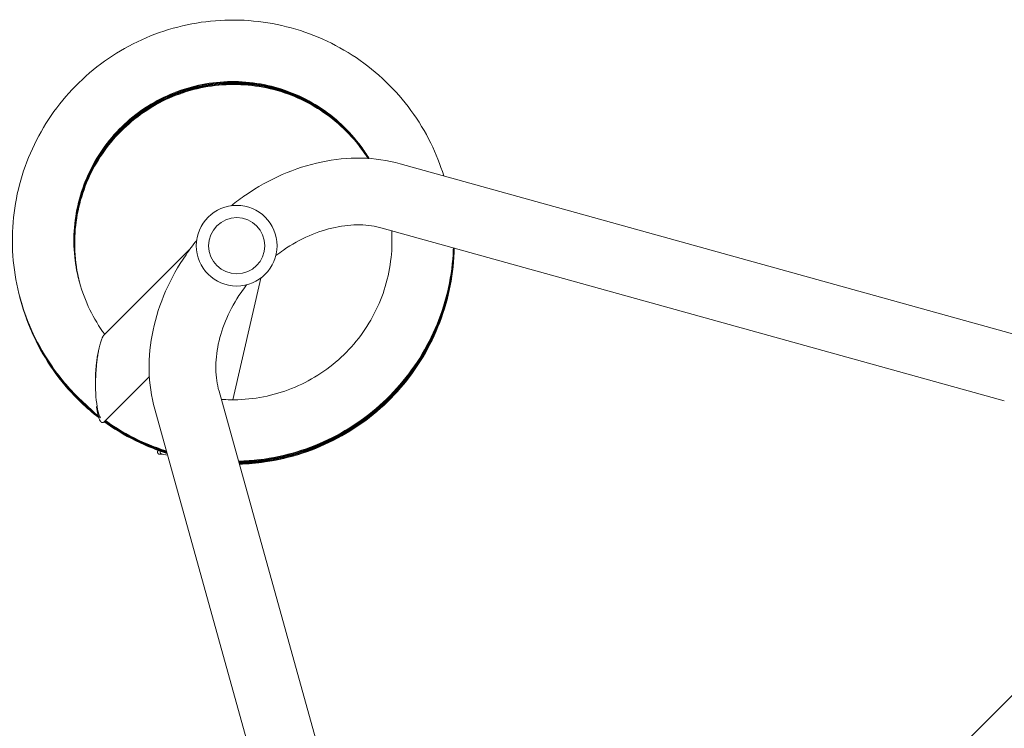
# Model space of a CAD drawing. Units: millimetres. Extents: x -4891 to 6146, y -4417 to 4763.
# Drawn here: x 2188 to 2748, y 1966 to 2369 of the extents above; entities that cross this region are included whole.
import ezdxf

# ---------------------------------------------------------------- set-up
doc = ezdxf.new("R2010")
doc.units = ezdxf.units.MM
doc.header["$LTSCALE"] = 20
doc.layers.add('2d', color=230, linetype='Continuous')

msp = doc.modelspace()

# ---------------------------------------------------------------- linework, layer by layer
at = {"layer": '2d', "lineweight": 0}
for p, q in [((2404.28, 2287.39), (2758.33, 2189.01)), ((2394.11, 2250.78), (2748.16, 2152.4)), ((2235.85, 2189.98), (2284.86, 2238.99)), ((2309.03, 2153.01), (2325, 2222.21)), ((2235.85, 2140.48), (2261.58, 2166.21)), ((2399.6, 1803.84), (2301.22, 2157.89)), ((2223.01, 2152.51), (2232.58, 2143.49)), ((2362.99, 1793.67), (2264.61, 2147.72)), ((2266.32, 2123.6), (2266.47, 2124.25)), ((2271.92, 2121.43), (2268.82, 2122.07)), ((2856.7, 2088.87), (2463.13, 1695.3))]:
    msp.add_line(p, q, dxfattribs=at)
for radius in [23, 16]:
    msp.add_circle((2311.31, 2240.69), radius, dxfattribs=at)
at = {"layer": '2d', "lineweight": 0, "extrusion": (0, 0, -1)}
msp.add_ellipse((2235.8, 2164.5), major_axis=(0.43, 23.22), ratio=0.210553, start_param=3.491651, end_param=5.055106, dxfattribs=at)
at = {"layer": '2d', "lineweight": 0}
for centre, major_axis, ratio, start_param, end_param in [((2286.71, 2136.25), (18.78, 13.67), 0.211029, 2.918518, 3.32472), ((2272.35, 2139.21), (-3.54, -17.14), 0.43776, -0.006437, 0)]:
    msp.add_ellipse(centre, major_axis=major_axis, ratio=ratio, start_param=start_param, end_param=end_param, dxfattribs=at)
for points, knots in [([(2429.13, 2280.48), (2427.17, 2286.87), (2424.7, 2293.1), (2418.53, 2305.61), (2414.76, 2311.84), (2406.19, 2323.56), (2401.4, 2329.05), (2390.94, 2339.12), (2385.27, 2343.7), (2373.23, 2351.81), (2366.86, 2355.34), (2353.6, 2361.25), (2346.71, 2363.63), (2332.64, 2367.17), (2325.44, 2368.32), (2310.97, 2369.37), (2303.68, 2369.27), (2289.24, 2367.81), (2282.09, 2366.45), (2268.12, 2362.52), (2261.31, 2359.95), (2248.23, 2353.67), (2241.96, 2349.96), (2230.16, 2341.51), (2224.63, 2336.78), (2214.47, 2326.42), (2209.83, 2320.81), (2201.61, 2308.86), (2198.02, 2302.52), (2191.98, 2289.33), (2189.54, 2282.47), (2185.87, 2268.44), (2184.65, 2261.26), (2183.46, 2246.81), (2183.49, 2239.53), (2184.82, 2225.08), (2186.11, 2217.92), (2189.9, 2203.92), (2192.41, 2197.09), (2198.57, 2183.96), (2202.22, 2177.66), (2211.26, 2164.78), (2216.84, 2158.33), (2223.01, 2152.51)], [33.488949, 33.488949, 33.488949, 33.488949, 33.648638, 33.648638, 33.822108, 33.822108, 33.995576, 33.995576, 34.169042, 34.169042, 34.342506, 34.342506, 34.515966, 34.515966, 34.689424, 34.689424, 34.862877, 34.862877, 35.036327, 35.036327, 35.209773, 35.209773, 35.383214, 35.383214, 35.556652, 35.556652, 35.730086, 35.730086, 35.903516, 35.903516, 36.076944, 36.076944, 36.25037, 36.25037, 36.423793, 36.423793, 36.597216, 36.597216, 36.770638, 36.770638, 36.944061, 36.944061, 37.146953, 37.146953, 37.146953, 37.146953]), ([(2386.66, 2290.36), (2385.25, 2292.7), (2383.73, 2294.98), (2375.51, 2306.19), (2367.22, 2313.95), (2348.4, 2325.96), (2337.87, 2330.21), (2315.98, 2334.6), (2304.63, 2334.75), (2282.63, 2330.94), (2272, 2326.98), (2252.87, 2315.47), (2244.39, 2307.93), (2230.73, 2290.28), (2225.55, 2280.19), (2219.2, 2258.8), (2218.02, 2247.51), (2219.84, 2225.28), (2222.83, 2214.33), (2230.08, 2199.38), (2232.91, 2194.68), (2236.15, 2190.27)], [33.733421, 33.733421, 33.733421, 33.733421, 33.824, 33.824, 34.19391, 34.19391, 34.563835, 34.563835, 34.933785, 34.933785, 35.303762, 35.303762, 35.673769, 35.673769, 36.043801, 36.043801, 36.413854, 36.413854, 36.783917, 36.783917, 36.965179, 36.965179, 36.965179, 36.965179]), ([(2386.54, 2290.37), (2385.29, 2292.42), (2383.96, 2294.42), (2376.01, 2305.41), (2367.77, 2313.23), (2349.03, 2325.36), (2338.52, 2329.68), (2316.66, 2334.22), (2305.31, 2334.44), (2283.29, 2330.77), (2272.63, 2326.88), (2253.43, 2315.49), (2244.9, 2308.01), (2231.13, 2290.45), (2225.88, 2280.39), (2219.39, 2259.05), (2218.14, 2247.77), (2219.37, 2231.31), (2220.25, 2226.01), (2221.59, 2220.83)], [27.454742, 27.454742, 27.454742, 27.454742, 27.534271, 27.534271, 27.904181, 27.904181, 28.274107, 28.274107, 28.644056, 28.644056, 29.014032, 29.014032, 29.384039, 29.384039, 29.754071, 29.754071, 30.124123, 30.124123, 30.30157, 30.30157, 30.30157, 30.30157]), ([(2386.42, 2290.38), (2385.33, 2292.14), (2384.19, 2293.86), (2376.5, 2304.63), (2368.32, 2312.5), (2349.65, 2324.76), (2339.18, 2329.14), (2317.35, 2333.82), (2306, 2334.12), (2283.95, 2330.6), (2273.27, 2326.77), (2254, 2315.51), (2245.42, 2308.09), (2231.52, 2290.62), (2226.21, 2280.6), (2219.58, 2259.29), (2218.26, 2248.02), (2219.39, 2231.42), (2220.27, 2225.98), (2221.63, 2220.66)], [21.176076, 21.176076, 21.176076, 21.176076, 21.244543, 21.244543, 21.614453, 21.614453, 21.984378, 21.984378, 22.354326, 22.354326, 22.724303, 22.724303, 23.094308, 23.094308, 23.46434, 23.46434, 23.834392, 23.834392, 24.016423, 24.016423, 24.016423, 24.016423]), ([(2386.29, 2290.39), (2385.37, 2291.86), (2384.42, 2293.3), (2376.99, 2303.85), (2368.86, 2311.78), (2350.27, 2324.15), (2339.83, 2328.6), (2318.03, 2333.43), (2306.68, 2333.8), (2284.62, 2330.42), (2273.91, 2326.66), (2254.56, 2315.53), (2245.93, 2308.16), (2231.93, 2290.79), (2226.55, 2280.8), (2219.78, 2259.54), (2218.38, 2248.28), (2219.42, 2231.53), (2220.3, 2225.95), (2221.68, 2220.5)], [14.897421, 14.897421, 14.897421, 14.897421, 14.954815, 14.954815, 15.324725, 15.324725, 15.69465, 15.69465, 16.064597, 16.064597, 16.434573, 16.434573, 16.804578, 16.804578, 17.17461, 17.17461, 17.544661, 17.544661, 17.731276, 17.731276, 17.731276, 17.731276]), ([(2386.16, 2290.39), (2385.42, 2291.58), (2384.65, 2292.74), (2377.48, 2303.06), (2369.4, 2311.04), (2350.9, 2323.54), (2340.48, 2328.06), (2318.71, 2333.03), (2307.37, 2333.48), (2285.28, 2330.24), (2274.54, 2326.55), (2255.13, 2315.55), (2246.45, 2308.23), (2232.33, 2290.95), (2226.89, 2281), (2219.98, 2259.78), (2218.51, 2248.53), (2219.44, 2231.64), (2220.32, 2225.92), (2221.72, 2220.33)], [8.61878, 8.61878, 8.61878, 8.61878, 8.665087, 8.665087, 9.034997, 9.034997, 9.404921, 9.404921, 9.774868, 9.774868, 10.144844, 10.144844, 10.514848, 10.514848, 10.884879, 10.884879, 11.254931, 11.254931, 11.446129, 11.446129, 11.446129, 11.446129]), ([(2386.03, 2290.4), (2385.46, 2291.3), (2384.87, 2292.19), (2377.97, 2302.28), (2369.94, 2310.31), (2351.52, 2322.93), (2341.13, 2327.52), (2319.39, 2332.62), (2308.05, 2333.15), (2285.95, 2330.05), (2275.19, 2326.44), (2255.7, 2315.56), (2246.97, 2308.3), (2232.74, 2291.12), (2227.23, 2281.2), (2220.18, 2260.03), (2218.64, 2248.79), (2219.47, 2231.75), (2220.34, 2225.88), (2221.77, 2220.16)], [2.340151, 2.340151, 2.340151, 2.340151, 2.375359, 2.375359, 2.745268, 2.745268, 3.115192, 3.115192, 3.485139, 3.485139, 3.855114, 3.855114, 4.225118, 4.225118, 4.595149, 4.595149, 4.9652, 4.9652, 5.160982, 5.160982, 5.160982, 5.160982]), ([(2308.28, 2263.49), (2310.91, 2265.62), (2313.62, 2267.64), (2323, 2274.09), (2329.99, 2278), (2344.45, 2284.33), (2351.91, 2286.75), (2367.01, 2289.93), (2374.64, 2290.69), (2389.72, 2290.41), (2397.15, 2289.37), (2404.28, 2287.39)], [4.845905, 4.845905, 4.845905, 4.845905, 4.942772, 4.942772, 5.173156, 5.173156, 5.403539, 5.403539, 5.633923, 5.633923, 5.864306, 5.864306, 5.864306, 5.864306]), ([(2302.51, 2153.25), (2304.27, 2153.12), (2306.02, 2153.04), (2318.94, 2152.85), (2330.12, 2154.77), (2351.06, 2162.53), (2360.8, 2168.36), (2377.51, 2183.17), (2384.48, 2192.13), (2394.72, 2211.98), (2397.98, 2222.86), (2399.71, 2239.04), (2399.81, 2244.18), (2399.49, 2249.28)], [31.546095, 31.546095, 31.546095, 31.546095, 31.604332, 31.604332, 31.974337, 31.974337, 32.344313, 32.344313, 32.714261, 32.714261, 33.084185, 33.084185, 33.253587, 33.253587, 33.253587, 33.253587]), ([(2333.62, 2235.08), (2335.03, 2236.18), (2336.47, 2237.24), (2342.61, 2241.46), (2347.5, 2244.18), (2357.41, 2248.52), (2362.41, 2250.13), (2372.19, 2252.19), (2376.96, 2252.64), (2385.98, 2252.47), (2390.22, 2251.85), (2394.11, 2250.78)], [4.8705831, 4.8705831, 4.8705831, 4.8705831, 4.9427724, 4.9427724, 5.1731559, 5.1731559, 5.4035394, 5.4035394, 5.6339228, 5.6339228, 5.8643063, 5.8643063, 5.8643063, 5.8643063]), ([(2264.61, 2147.72), (2262.63, 2154.85), (2261.59, 2162.28), (2261.31, 2177.36), (2262.07, 2184.99), (2265.25, 2200.09), (2267.67, 2207.55), (2274, 2222.01), (2277.91, 2229), (2284.36, 2238.38), (2286.38, 2241.09), (2288.51, 2243.72)], [3.560472, 3.560472, 3.560472, 3.560472, 3.790855, 3.790855, 4.021239, 4.021239, 4.251622, 4.251622, 4.482006, 4.482006, 4.578873, 4.578873, 4.578873, 4.578873]), ([(2312.3, 2118.05), (2316.31, 2118.15), (2320.32, 2118.44), (2331.51, 2119.8), (2338.64, 2121.31), (2352.52, 2125.52), (2359.28, 2128.23), (2372.24, 2134.78), (2378.43, 2138.62), (2390.06, 2147.3), (2395.5, 2152.15), (2405.45, 2162.71), (2409.97, 2168.43), (2417.96, 2180.55), (2421.42, 2186.96), (2427.2, 2200.28), (2429.51, 2207.19), (2432.9, 2221.3), (2433.98, 2228.51), (2434.51, 2237.01), (2434.57, 2238.26), (2434.61, 2239.52)], [31.644557, 31.644557, 31.644557, 31.644557, 31.740583, 31.740583, 31.914026, 31.914026, 32.087473, 32.087473, 32.260924, 32.260924, 32.434379, 32.434379, 32.607837, 32.607837, 32.781299, 32.781299, 32.954764, 32.954764, 33.128231, 33.128231, 33.158274, 33.158274, 33.158274, 33.158274]), ([(2312.39, 2117.71), (2318.04, 2117.85), (2323.68, 2118.37), (2336.42, 2120.43), (2343.48, 2122.21), (2357.2, 2126.97), (2363.84, 2129.94), (2376.53, 2136.99), (2382.57, 2141.07), (2393.85, 2150.2), (2399.09, 2155.26), (2408.63, 2166.2), (2412.92, 2172.09), (2420.43, 2184.51), (2423.64, 2191.05), (2428.89, 2204.59), (2430.93, 2211.58), (2433.71, 2225.55), (2434.5, 2232.51), (2434.71, 2239.49)], [25.36142, 25.36142, 25.36142, 25.36142, 25.496523, 25.496523, 25.669967, 25.669967, 25.843415, 25.843415, 26.016867, 26.016867, 26.190323, 26.190323, 26.363782, 26.363782, 26.537245, 26.537245, 26.71071, 26.71071, 26.877589, 26.877589, 26.877589, 26.877589]), ([(2312.49, 2117.37), (2312.52, 2117.37), (2312.55, 2117.37), (2319.83, 2117.56), (2327.07, 2118.37), (2341.29, 2121.25), (2348.28, 2123.31), (2361.79, 2128.59), (2368.32, 2131.82), (2380.72, 2139.36), (2386.6, 2143.67), (2397.51, 2153.24), (2402.55, 2158.5), (2411.65, 2169.81), (2415.71, 2175.86), (2422.73, 2188.57), (2425.68, 2195.23), (2430.4, 2208.96), (2432.16, 2216.03), (2434.15, 2228.58), (2434.66, 2234.02), (2434.81, 2239.47)], [19.078284, 19.078284, 19.078284, 19.078284, 19.079024, 19.079024, 19.252464, 19.252464, 19.425909, 19.425909, 19.599358, 19.599358, 19.772811, 19.772811, 19.946268, 19.946268, 20.119728, 20.119728, 20.293191, 20.293191, 20.466657, 20.466657, 20.596906, 20.596906, 20.596906, 20.596906]), ([(2312.58, 2117.02), (2314.25, 2117.07), (2315.91, 2117.14), (2324.81, 2117.72), (2332.01, 2118.82), (2346.11, 2122.25), (2353.01, 2124.58), (2366.31, 2130.39), (2372.71, 2133.87), (2384.8, 2141.89), (2390.5, 2146.43), (2401.04, 2156.42), (2405.87, 2161.87), (2414.52, 2173.52), (2418.34, 2179.73), (2424.85, 2192.7), (2427.55, 2199.47), (2431.72, 2213.38), (2433.21, 2220.51), (2434.53, 2231.61), (2434.81, 2235.52), (2434.9, 2239.44)], [12.795146, 12.795146, 12.795146, 12.795146, 12.834964, 12.834964, 13.008405, 13.008405, 13.181851, 13.181851, 13.355301, 13.355301, 13.528755, 13.528755, 13.702212, 13.702212, 13.875673, 13.875673, 14.049137, 14.049137, 14.222603, 14.222603, 14.316225, 14.316225, 14.316225, 14.316225]), ([(2312.68, 2116.68), (2315.97, 2116.77), (2319.27, 2116.98), (2329.77, 2118.08), (2336.92, 2119.46), (2350.87, 2123.44), (2357.68, 2126.03), (2370.74, 2132.36), (2377, 2136.09), (2388.77, 2144.58), (2394.29, 2149.33), (2404.42, 2159.73), (2409.04, 2165.36), (2417.23, 2177.35), (2420.8, 2183.7), (2426.8, 2196.92), (2429.23, 2203.79), (2432.86, 2217.84), (2434.06, 2225.03), (2434.83, 2234.65), (2434.95, 2237.03), (2435, 2239.41)], [6.512009, 6.512009, 6.512009, 6.512009, 6.590904, 6.590904, 6.764347, 6.764347, 6.937793, 6.937793, 7.111244, 7.111244, 7.284699, 7.284699, 7.458157, 7.458157, 7.631619, 7.631619, 7.805083, 7.805083, 7.97855, 7.97855, 8.035545, 8.035545, 8.035545, 8.035545]), ([(2312.77, 2116.34), (2317.7, 2116.47), (2322.63, 2116.88), (2334.69, 2118.63), (2341.79, 2120.29), (2355.58, 2124.81), (2362.27, 2127.67), (2375.08, 2134.5), (2381.18, 2138.47), (2392.62, 2147.41), (2397.95, 2152.38), (2407.67, 2163.16), (2412.06, 2168.98), (2419.77, 2181.27), (2423.1, 2187.76), (2428.57, 2201.2), (2430.73, 2208.16), (2433.81, 2222.35), (2434.73, 2229.58), (2435.05, 2237.68), (2435.08, 2238.53), (2435.09, 2239.39)], [0.228872, 0.228872, 0.228872, 0.228872, 0.346845, 0.346845, 0.520288, 0.520288, 0.693736, 0.693736, 0.867188, 0.867188, 1.040643, 1.040643, 1.214102, 1.214102, 1.387564, 1.387564, 1.561029, 1.561029, 1.734497, 1.734497, 1.754866, 1.754866, 1.754866, 1.754866]), ([(2301.22, 2157.89), (2300.15, 2161.78), (2299.53, 2166.02), (2299.36, 2175.04), (2299.81, 2179.81), (2301.87, 2189.59), (2303.48, 2194.59), (2307.82, 2204.5), (2310.54, 2209.39), (2314.76, 2215.53), (2315.82, 2216.97), (2316.92, 2218.38)], [3.5604717, 3.5604717, 3.5604717, 3.5604717, 3.7908551, 3.7908551, 4.0212386, 4.0212386, 4.2516221, 4.2516221, 4.4820055, 4.4820055, 4.5541948, 4.5541948, 4.5541948, 4.5541948]), ([(2187.73, 2211.96), (2188.26, 2209.92), (2188.84, 2207.89), (2191.64, 2198.95), (2194.42, 2192.22), (2201.08, 2179.34), (2204.97, 2173.19), (2213.77, 2161.65), (2218.66, 2156.26), (2225.37, 2150.06), (2226.78, 2148.82), (2228.22, 2147.6)], [30.3026212, 30.3026212, 30.3026212, 30.3026212, 30.3531524, 30.3531524, 30.5265748, 30.5265748, 30.6999978, 30.6999978, 30.873422, 30.873422, 30.9183947, 30.9183947, 30.9183947, 30.9183947]), ([(2187.81, 2211.65), (2188.75, 2208.01), (2189.86, 2204.42), (2193.56, 2194.05), (2196.6, 2187.43), (2203.76, 2174.82), (2207.89, 2168.82), (2217.13, 2157.64), (2222.23, 2152.45), (2228.65, 2146.96), (2229.57, 2146.2), (2230.5, 2145.45)], [24.0191934, 24.0191934, 24.0191934, 24.0191934, 24.1090889, 24.1090889, 24.2825113, 24.2825113, 24.4559345, 24.4559345, 24.6293591, 24.6293591, 24.6578729, 24.6578729, 24.6578729, 24.6578729]), ([(2187.88, 2211.39), (2189.23, 2206.14), (2190.93, 2200.98), (2195.66, 2189.22), (2198.95, 2182.72), (2206.6, 2170.4), (2210.96, 2164.58), (2220.63, 2153.76), (2225.93, 2148.77), (2231.85, 2144.11), (2232.07, 2143.93), (2232.3, 2143.76)], [17.7353476, 17.7353476, 17.7353476, 17.7353476, 17.8650253, 17.8650253, 18.0384479, 18.0384479, 18.2118713, 18.2118713, 18.3852964, 18.3852964, 18.3920807, 18.3920807, 18.3920807, 18.3920807]), ([(2187.96, 2211.07), (2189.72, 2204.23), (2192.07, 2197.54), (2197.93, 2184.47), (2201.47, 2178.11), (2209.6, 2166.1), (2214.19, 2160.45), (2223.41, 2150.91), (2227.9, 2146.88), (2232.67, 2143.2)], [11.452017, 11.452017, 11.452017, 11.452017, 11.6209618, 11.6209618, 11.7943845, 11.7943845, 11.9678082, 11.9678082, 12.1117242, 12.1117242, 12.1117242, 12.1117242]), ([(2188.07, 2210.63), (2188.43, 2209.26), (2188.81, 2207.89), (2191.26, 2199.58), (2193.92, 2192.81), (2200.37, 2179.81), (2204.15, 2173.6), (2212.75, 2161.91), (2217.55, 2156.44), (2225.97, 2148.39), (2229.3, 2145.52), (2232.78, 2142.84)], [5.169642, 5.169642, 5.169642, 5.169642, 5.2034758, 5.2034758, 5.3768982, 5.3768982, 5.5503211, 5.5503211, 5.7237452, 5.7237452, 5.8287974, 5.8287974, 5.8287974, 5.8287974]), ([(2231.34, 2172.39), (2231.54, 2174.53), (2231.81, 2176.59), (2232.44, 2180.32), (2232.81, 2182.04), (2233.23, 2183.55)], [-73.186585, -73.186585, -73.186585, -73.186585, -65.539747, -65.539747, -58.147047, -58.147047, -58.147047, -58.147047]), ([(2236.04, 2140.67), (2241.79, 2136.53), (2247.88, 2132.88), (2259.82, 2127.03), (2265.6, 2124.72), (2271.52, 2122.84)], [12.1453387, 12.1453387, 12.1453387, 12.1453387, 12.3146615, 12.3146615, 12.4631701, 12.4631701, 12.4631701, 12.4631701]), ([(2236.21, 2140.84), (2240.55, 2137.72), (2245.09, 2134.89), (2256.17, 2128.91), (2262.86, 2126.02), (2270.3, 2123.55), (2270.87, 2123.36), (2271.43, 2123.18)], [18.4309789, 18.4309789, 18.4309789, 18.4309789, 18.5587236, 18.5587236, 18.7321535, 18.7321535, 18.7462998, 18.7462998, 18.7462998, 18.7462998]), ([(2236.37, 2141), (2239.3, 2138.9), (2242.32, 2136.94), (2251.67, 2131.42), (2258.24, 2128.27), (2267.11, 2124.93), (2269.21, 2124.2), (2271.33, 2123.53)], [24.7166199, 24.7166199, 24.7166199, 24.7166199, 24.8027858, 24.8027858, 24.9762151, 24.9762151, 25.0294282, 25.0294282, 25.0294282, 25.0294282]), ([(2236.53, 2141.16), (2238.05, 2140.08), (2239.59, 2139.03), (2247.26, 2134.09), (2253.69, 2130.69), (2263.93, 2126.37), (2267.56, 2125.04), (2271.24, 2123.87)], [31.0022617, 31.0022617, 31.0022617, 31.0022617, 31.0468482, 31.0468482, 31.2202768, 31.2202768, 31.3125571, 31.3125571, 31.3125571, 31.3125571]), ([(2235.88, 2140.51), (2237.15, 2139.59), (2238.44, 2138.7), (2245.77, 2133.79), (2252.15, 2130.28), (2262.97, 2125.5), (2267.26, 2123.88), (2271.62, 2122.5)], [5.8596998, 5.8596998, 5.8596998, 5.8596998, 5.8971711, 5.8971711, 6.0705995, 6.0705995, 6.1800398, 6.1800398, 6.1800398, 6.1800398])]:
    msp.add_open_spline(points, degree=3, knots=knots, dxfattribs=at)
for points, weights in [([(2231.02, 2165.01), (2231.43, 2176.35), (2233.14, 2187.27), (2235.85, 2189.98)], [0.842912125495, 0.614304041832, 0.5, 0.5]), ([(2235.85, 2140.48), (2233.9, 2138.53), (2232.35, 2142.24), (2231.52, 2149.16)], [0.5, 0.5, 0.559393987756, 0.678181963268]), ([(2266.53, 2124.23), (2265.75, 2122.4), (2266.64, 2121.67), (2268.97, 2122.04)], [0.500931927608, 0.49595386567, 0.510919225661, 0.545828007583])]:
    msp.add_rational_spline(points, weights, degree=3, dxfattribs=at)

doc.saveas('drawing.dxf')
